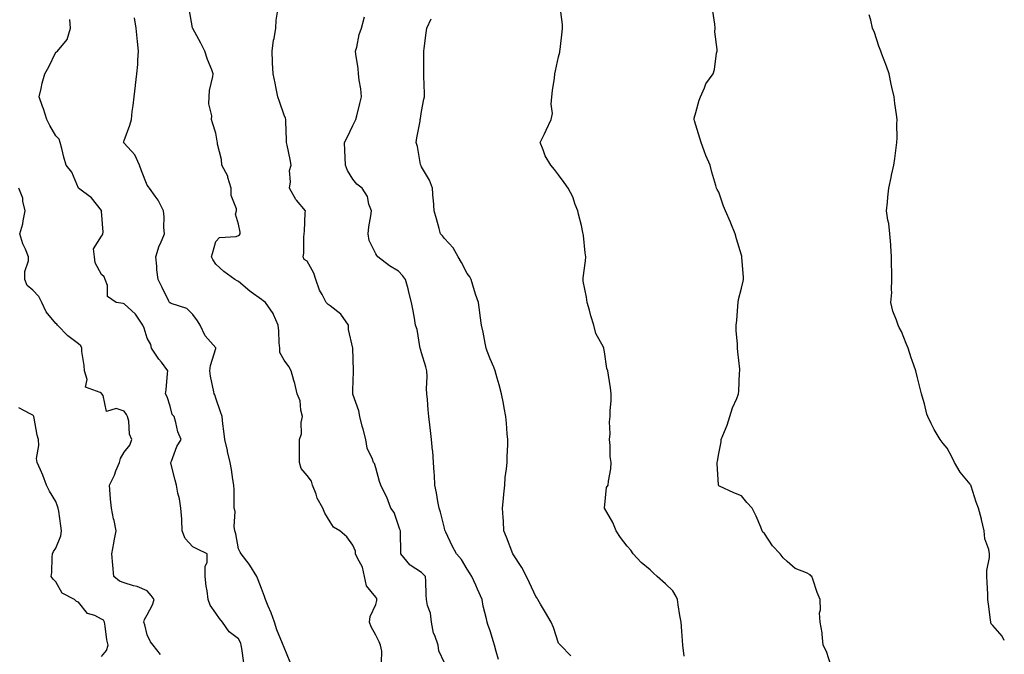
# Model space of a CAD drawing. Units: inches. Extents: x 899843 to 902483, y 7355978 to 7358618.
# Drawn here: x 902052 to 902483, y 7356888 to 7357166 of the extents above; entities that cross this region are included whole.
import ezdxf

# ---------------------------------------------------------------- set-up
doc = ezdxf.new("R2010")
doc.units = ezdxf.units.IN
doc.header["$MEASUREMENT"] = 0
doc.layers.add('Contour_89987355', color=7, linetype='Continuous', true_color=0xc88fcb)

msp = doc.modelspace()

# ---------------------------------------------------------------- linework, layer by layer
at = {"layer": 'Contour_89987355'}
for points in [[(902210.51, 7356884.38, 3375), (902210.64, 7356889.33, 3375), (902210.16, 7356891.92, 3375), (902209.48, 7356893.35, 3375), (902208.05, 7356896.26, 3375), (902206, 7356899.87, 3375), (902205.24, 7356901.92, 3375), (902205.58, 7356904.39, 3375), (902208.05, 7356909.65, 3375), (902208.55, 7356911.42, 3375), (902208.56, 7356911.92, 3375), (902208.47, 7356912.34, 3375), (902208.05, 7356912.92, 3375), (902204.06, 7356917.93, 3375), (902203.17, 7356921.92, 3375), (902202.21, 7356926.08, 3375), (902200, 7356929.96, 3375), (902199.22, 7356931.92, 3375), (902199.12, 7356932.99, 3375), (902198.05, 7356935.69, 3375), (902195.43, 7356939.3, 3375), (902192.3, 7356941.92, 3375), (902189.63, 7356943.5, 3375), (902188.05, 7356945.93, 3375), (902185.78, 7356949.66, 3375), (902184.83, 7356951.92, 3375), (902182.44, 7356956.31, 3375), (902181.92, 7356958.05, 3375), (902180.38, 7356961.92, 3375), (902179.87, 7356963.74, 3375), (902178.05, 7356966.15, 3375), (902175.37, 7356969.25, 3375), (902174.68, 7356971.92, 3375), (902174.69, 7356975.28, 3375), (902174.65, 7356978.52, 3375), (902174.66, 7356981.92, 3375), (902175.55, 7356984.42, 3375), (902175.47, 7356989.34, 3375), (902175.99, 7356991.92, 3375), (902175.29, 7356994.68, 3375), (902174.94, 7356998.81, 3375), (902173.69, 7357001.92, 3375), (902172.61, 7357006.48, 3375), (902172.21, 7357007.75, 3375), (902171.11, 7357011.92, 3375), (902169.95, 7357013.82, 3375), (902168.05, 7357016.59, 3375), (902166.13, 7357020, 3375), (902166.05, 7357021.92, 3375), (902165.81, 7357024.16, 3375), (902165.65, 7357029.53, 3375), (902165.34, 7357031.92, 3375), (902163.31, 7357036.66, 3375), (902163.2, 7357037.06, 3375), (902159.81, 7357041.92, 3375), (902158.8, 7357042.66, 3375), (902158.05, 7357043.23, 3375), (902153.6, 7357046.37, 3375), (902152.94, 7357046.81, 3375), (902148.05, 7357051.09, 3375), (902147.43, 7357051.3, 3375), (902146.36, 7357051.92, 3375), (902141.62, 7357055.49, 3375), (902138.05, 7357058.66, 3375), (902136.78, 7357060.65, 3375), (902136.17, 7357061.92, 3375), (902136.64, 7357063.33, 3375), (902138.05, 7357068.55, 3375), (902139.69, 7357070.28, 3375), (902146.94, 7357070.81, 3375), (902148.05, 7357071.22, 3375), (902148.46, 7357071.51, 3375), (902148.71, 7357071.92, 3375), (902148.78, 7357072.65, 3375), (902148.05, 7357076.08, 3375), (902146.65, 7357080.52, 3375), (902147.09, 7357081.92, 3375), (902147.06, 7357082.91, 3375), (902144.82, 7357088.69, 3375), (902144.78, 7357091.92, 3375), (902143.37, 7357096.6, 3375), (902143.31, 7357097.19, 3375), (902140.67, 7357101.92, 3375), (902140.5, 7357104.37, 3375), (902138.88, 7357111.08, 3375), (902138.81, 7357111.92, 3375), (902138.63, 7357112.5, 3375), (902138.05, 7357115.98, 3375), (902136.58, 7357120.45, 3375), (902136.17, 7357121.92, 3375), (902136.37, 7357123.6, 3375), (902134.98, 7357128.85, 3375), (902135.15, 7357131.92, 3375), (902135.35, 7357134.62, 3375), (902136.83, 7357140.7, 3375), (902136.95, 7357141.92, 3375), (902136.34, 7357143.63, 3375), (902134.38, 7357148.26, 3375), (902133.3, 7357151.92, 3375), (902131.53, 7357155.4, 3375), (902128.05, 7357161.72, 3375), (902127.98, 7357161.85, 3375), (902127.95, 7357161.92, 3375), (902127.94, 7357162.03, 3375), (902126.46, 7357170.33, 3375)], [(902238.05, 7356884.12, 3374), (902235.59, 7356889.47, 3374), (902235.3, 7356891.92, 3374), (902233.83, 7356896.14, 3374), (902233.27, 7356897.15, 3374), (902232.4, 7356901.92, 3374), (902232.03, 7356905.9, 3374), (902230.67, 7356909.3, 3374), (902230.24, 7356911.92, 3374), (902230.03, 7356913.9, 3374), (902229.98, 7356919.99, 3374), (902229.81, 7356921.92, 3374), (902228.98, 7356922.85, 3374), (902228.05, 7356923.71, 3374), (902223.09, 7356926.88, 3374), (902223.04, 7356926.91, 3374), (902222.97, 7356927, 3374), (902219.06, 7356931.92, 3374), (902218.95, 7356932.82, 3374), (902218.9, 7356941.07, 3374), (902218.82, 7356941.92, 3374), (902218.64, 7356942.51, 3374), (902218.05, 7356944.22, 3374), (902216.07, 7356949.94, 3374), (902214.7, 7356951.92, 3374), (902212.84, 7356956.71, 3374), (902212.33, 7356957.64, 3374), (902210.22, 7356961.92, 3374), (902209.64, 7356963.51, 3374), (902208.05, 7356969.46, 3374), (902207.47, 7356971.34, 3374), (902207.04, 7356971.92, 3374), (902206.61, 7356973.36, 3374), (902204.32, 7356978.19, 3374), (902203.65, 7356981.92, 3374), (902202.54, 7356986.41, 3374), (902202.17, 7356987.8, 3374), (902201.13, 7356991.92, 3374), (902200.65, 7356994.52, 3374), (902198.05, 7357001.81, 3374), (902198.03, 7357001.9, 3374), (902198.01, 7357001.92, 3374), (902198.01, 7357001.96, 3374), (902198.05, 7357003.53, 3374), (902198.31, 7357011.66, 3374), (902198.37, 7357011.92, 3374), (902198.31, 7357012.18, 3374), (902198.05, 7357021.92, 3374), (902196.12, 7357029.99, 3374), (902196.08, 7357031.92, 3374), (902192.82, 7357036.69, 3374), (902188.05, 7357040.44, 3374), (902187.16, 7357041.03, 3374), (902186.28, 7357041.92, 3374), (902184.54, 7357045.43, 3374), (902183.44, 7357047.31, 3374), (902181.85, 7357051.92, 3374), (902180.9, 7357054.76, 3374), (902178.05, 7357059.91, 3374), (902176.79, 7357060.65, 3374), (902176.22, 7357061.92, 3374), (902176.52, 7357063.45, 3374), (902176.52, 7357070.39, 3374), (902176.74, 7357071.92, 3374), (902176.9, 7357073.07, 3374), (902177.23, 7357081.1, 3374), (902177.33, 7357081.92, 3374), (902173.38, 7357086.59, 3374), (902173.07, 7357086.94, 3374), (902170.35, 7357091.92, 3374), (902170.76, 7357094.63, 3374), (902170.37, 7357099.6, 3374), (902170.98, 7357101.92, 3374), (902170.55, 7357104.42, 3374), (902169.23, 7357110.74, 3374), (902169.02, 7357111.92, 3374), (902169.07, 7357112.94, 3374), (902168.71, 7357121.26, 3374), (902168.75, 7357121.92, 3374), (902168.61, 7357122.48, 3374), (902168.05, 7357123.87, 3374), (902165.89, 7357129.76, 3374), (902165.18, 7357131.92, 3374), (902164.44, 7357135.53, 3374), (902164, 7357137.87, 3374), (902163.12, 7357141.92, 3374), (902162.92, 7357146.79, 3374), (902162.91, 7357147.06, 3374), (902162.73, 7357151.92, 3374), (902163.32, 7357156.64, 3374), (902163.55, 7357157.43, 3374), (902164.31, 7357161.92, 3374), (902164.53, 7357165.44, 3374), (902165.11, 7357168.98, 3374)], [(902342.95, 7356887.03, 3371), (902342.39, 7356891.92, 3371), (902342.1, 7356895.97, 3371), (902341.87, 7356898.09, 3371), (902341.59, 7356901.92, 3371), (902341.08, 7356904.95, 3371), (902340.36, 7356909.61, 3371), (902339.98, 7356911.92, 3371), (902339.4, 7356913.27, 3371), (902338.05, 7356915.65, 3371), (902334.86, 7356918.73, 3371), (902331.08, 7356921.92, 3371), (902329.59, 7356923.46, 3371), (902328.05, 7356924.92, 3371), (902324.15, 7356928.02, 3371), (902320.59, 7356931.92, 3371), (902319.57, 7356933.44, 3371), (902318.05, 7356935.24, 3371), (902315.14, 7356939.01, 3371), (902313.16, 7356941.92, 3371), (902311.8, 7356945.66, 3371), (902308.05, 7356951.92, 3371), (902309.03, 7356960.94, 3371), (902309.73, 7356961.92, 3371), (902309.83, 7356963.7, 3371), (902310.85, 7356969.12, 3371), (902310.96, 7356971.92, 3371), (902310.59, 7356974.46, 3371), (902310.63, 7356979.34, 3371), (902310.34, 7356981.92, 3371), (902310.55, 7356984.42, 3371), (902310.32, 7356989.65, 3371), (902310.59, 7356991.92, 3371), (902310.54, 7356994.41, 3371), (902311.06, 7356998.91, 3371), (902311.03, 7357001.92, 3371), (902310.69, 7357004.56, 3371), (902309.88, 7357010.09, 3371), (902309.63, 7357011.92, 3371), (902309.15, 7357013.03, 3371), (902308.05, 7357020.29, 3371), (902307.85, 7357021.72, 3371), (902307.8, 7357021.92, 3371), (902307.63, 7357022.34, 3371), (902304.38, 7357028.26, 3371), (902303.45, 7357031.92, 3371), (902302.13, 7357035.99, 3371), (902301.48, 7357038.48, 3371), (902300.47, 7357041.92, 3371), (902300.3, 7357044.17, 3371), (902298.83, 7357051.14, 3371), (902298.75, 7357051.92, 3371), (902298.83, 7357052.69, 3371), (902299.86, 7357060.11, 3371), (902300.01, 7357061.92, 3371), (902299.7, 7357063.57, 3371), (902298.85, 7357071.12, 3371), (902298.71, 7357071.92, 3371), (902298.6, 7357072.47, 3371), (902298.05, 7357075.62, 3371), (902296.7, 7357080.57, 3371), (902296.37, 7357081.92, 3371), (902295.29, 7357084.69, 3371), (902294.19, 7357088.06, 3371), (902292.27, 7357091.92, 3371), (902290.44, 7357094.31, 3371), (902288.05, 7357097.78, 3371), (902286.17, 7357100.04, 3371), (902284.59, 7357101.92, 3371), (902282.18, 7357106.04, 3371), (902281.33, 7357108.65, 3371), (902279.95, 7357111.92, 3371), (902281.79, 7357115.65, 3371), (902282.63, 7357117.34, 3371), (902284.82, 7357121.92, 3371), (902285.33, 7357124.64, 3371), (902284.73, 7357128.6, 3371), (902285.08, 7357131.92, 3371), (902285.4, 7357134.57, 3371), (902286.18, 7357140.05, 3371), (902286.42, 7357141.92, 3371), (902286.72, 7357143.25, 3371), (902288.05, 7357149.38, 3371), (902288.5, 7357151.47, 3371), (902288.59, 7357151.92, 3371), (902288.64, 7357152.51, 3371), (902289.65, 7357160.32, 3371), (902289.79, 7357161.92, 3371), (902289.68, 7357163.55, 3371), (902288.78, 7357171.19, 3371)], [(902407.31, 7356882.66, 3370), (902405.23, 7356889.1, 3370), (902403.83, 7356891.92, 3370), (902403.29, 7356896.68, 3370), (902403.38, 7356897.25, 3370), (902402.38, 7356901.92, 3370), (902402.18, 7356906.05, 3370), (902402.53, 7356907.44, 3370), (902402.39, 7356911.92, 3370), (902401.07, 7356914.94, 3370), (902399.2, 7356920.77, 3370), (902398.77, 7356921.92, 3370), (902398.42, 7356922.29, 3370), (902398.05, 7356922.72, 3370), (902396.4, 7356923.57, 3370), (902391.56, 7356925.43, 3370), (902388.05, 7356928.49, 3370), (902386.22, 7356930.09, 3370), (902384.96, 7356931.92, 3370), (902381.54, 7356935.41, 3370), (902378.05, 7356940.81, 3370), (902377.42, 7356941.3, 3370), (902377.14, 7356941.92, 3370), (902376.43, 7356943.54, 3370), (902374.51, 7356948.38, 3370), (902372.68, 7356951.92, 3370), (902370.44, 7356954.31, 3370), (902368.05, 7356957.23, 3370), (902364.73, 7356958.6, 3370), (902358.46, 7356961.51, 3370), (902358.05, 7356961.7, 3370), (902357.99, 7356961.86, 3370), (902357.97, 7356961.92, 3370), (902357.96, 7356962.01, 3370), (902357.42, 7356971.29, 3370), (902357.4, 7356971.92, 3370), (902357.51, 7356972.46, 3370), (902358.05, 7356975.76, 3370), (902359.11, 7356980.85, 3370), (902359.15, 7356981.92, 3370), (902359.81, 7356983.68, 3370), (902361.78, 7356988.19, 3370), (902362.9, 7356991.92, 3370), (902364.14, 7356995.83, 3370), (902365.94, 7356999.81, 3370), (902366.76, 7357001.92, 3370), (902366.91, 7357003.06, 3370), (902367.21, 7357011.08, 3370), (902367.3, 7357011.92, 3370), (902367.24, 7357012.73, 3370), (902366.44, 7357020.31, 3370), (902366.33, 7357021.92, 3370), (902366.33, 7357023.64, 3370), (902365.76, 7357029.64, 3370), (902365.76, 7357031.92, 3370), (902366.04, 7357033.92, 3370), (902366.42, 7357040.29, 3370), (902366.62, 7357041.92, 3370), (902366.78, 7357043.19, 3370), (902368.05, 7357048.16, 3370), (902368.76, 7357051.21, 3370), (902368.93, 7357051.92, 3370), (902368.91, 7357052.78, 3370), (902368.25, 7357061.72, 3370), (902368.24, 7357061.92, 3370), (902368.2, 7357062.07, 3370), (902368.05, 7357062.55, 3370), (902365.8, 7357069.67, 3370), (902365.22, 7357071.92, 3370), (902363.4, 7357076.57, 3370), (902363.22, 7357077.09, 3370), (902361.06, 7357081.92, 3370), (902360.14, 7357084.01, 3370), (902358.05, 7357090.09, 3370), (902357.45, 7357091.32, 3370), (902357.15, 7357091.92, 3370), (902356.84, 7357093.12, 3370), (902355, 7357098.87, 3370), (902354.35, 7357101.92, 3370), (902352.37, 7357106.24, 3370), (902351.74, 7357108.23, 3370), (902350.35, 7357111.92, 3370), (902349.84, 7357113.71, 3370), (902348.05, 7357119.4, 3370), (902347.44, 7357121.31, 3370), (902347.35, 7357121.92, 3370), (902347.38, 7357122.59, 3370), (902348.05, 7357124.96, 3370), (902349.59, 7357130.38, 3370), (902350.16, 7357131.92, 3370), (902351.9, 7357135.77, 3370), (902352.45, 7357137.52, 3370), (902355.71, 7357141.92, 3370), (902356.18, 7357143.79, 3370), (902357.14, 7357151.01, 3370), (902357.33, 7357151.92, 3370), (902357.36, 7357152.61, 3370), (902356.41, 7357160.28, 3370), (902356.47, 7357161.92, 3370), (902356.32, 7357163.65, 3370), (902355.48, 7357169.35, 3370)], [(902483, 7356893.94, 3369), (902482, 7356895.87, 3369), (902478.05, 7356900.58, 3369), (902477.31, 7356901.18, 3369), (902477.07, 7356901.92, 3369), (902476.97, 7356903, 3369), (902476.02, 7356909.89, 3369), (902475.84, 7356911.92, 3369), (902475.73, 7356914.24, 3369), (902475.49, 7356919.36, 3369), (902475.35, 7356921.92, 3369), (902475.34, 7356924.63, 3369), (902476.45, 7356930.32, 3369), (902476.45, 7356931.92, 3369), (902476.18, 7356933.78, 3369), (902474.53, 7356938.4, 3369), (902474.23, 7356941.92, 3369), (902473.01, 7356946.88, 3369), (902472.98, 7356946.99, 3369), (902471.66, 7356951.92, 3369), (902470.63, 7356954.5, 3369), (902468.43, 7356961.54, 3369), (902468.29, 7356961.92, 3369), (902468.22, 7356962.09, 3369), (902468.05, 7356962.4, 3369), (902463.76, 7356967.64, 3369), (902461.18, 7356971.92, 3369), (902460.19, 7356974.07, 3369), (902458.05, 7356978.17, 3369), (902456.26, 7356980.13, 3369), (902454.94, 7356981.92, 3369), (902452.36, 7356986.23, 3369), (902451.05, 7356988.92, 3369), (902449.49, 7356991.92, 3369), (902449.12, 7356992.99, 3369), (902448.05, 7356997.55, 3369), (902447.03, 7357000.9, 3369), (902446.78, 7357001.92, 3369), (902446.37, 7357003.6, 3369), (902444.97, 7357008.84, 3369), (902444.26, 7357011.92, 3369), (902442.67, 7357016.54, 3369), (902442.32, 7357017.65, 3369), (902440.91, 7357021.92, 3369), (902440.05, 7357023.92, 3369), (902438.05, 7357029.24, 3369), (902437.06, 7357030.93, 3369), (902436.53, 7357031.92, 3369), (902435.89, 7357034.08, 3369), (902434.21, 7357038.08, 3369), (902433.43, 7357041.92, 3369), (902433.77, 7357046.2, 3369), (902433.6, 7357047.47, 3369), (902433.85, 7357051.92, 3369), (902433.76, 7357056.21, 3369), (902433.68, 7357057.55, 3369), (902433.61, 7357061.92, 3369), (902433.3, 7357066.67, 3369), (902433.29, 7357067.17, 3369), (902432.98, 7357071.92, 3369), (902432.5, 7357076.37, 3369), (902432.09, 7357077.88, 3369), (902431.51, 7357081.92, 3369), (902431.91, 7357085.78, 3369), (902432.05, 7357087.92, 3369), (902432.52, 7357091.92, 3369), (902433.47, 7357096.5, 3369), (902433.7, 7357097.57, 3369), (902434.61, 7357101.92, 3369), (902435.06, 7357104.91, 3369), (902435.69, 7357109.56, 3369), (902436.03, 7357111.92, 3369), (902436.12, 7357113.86, 3369), (902436.04, 7357119.92, 3369), (902436.12, 7357121.92, 3369), (902435.87, 7357124.1, 3369), (902435.12, 7357128.99, 3369), (902434.79, 7357131.92, 3369), (902433.87, 7357136.1, 3369), (902433.56, 7357137.44, 3369), (902432.6, 7357141.92, 3369), (902431.48, 7357145.35, 3369), (902429.44, 7357150.54, 3369), (902428.93, 7357151.92, 3369), (902428.69, 7357152.56, 3369), (902428.05, 7357154.06, 3369), (902426.19, 7357160.06, 3369), (902425.33, 7357161.92, 3369), (902424.55, 7357165.42, 3369), (902423.92, 7357167.8, 3369)], [(902150.35, 7356884.22, 3377), (902149.46, 7356890.52, 3377), (902149.2, 7356891.92, 3377), (902148.96, 7356892.83, 3377), (902148.05, 7356894.72, 3377), (902143.94, 7356897.81, 3377), (902141.03, 7356901.92, 3377), (902139.66, 7356903.53, 3377), (902138.05, 7356905.91, 3377), (902135.58, 7356909.46, 3377), (902134.73, 7356911.92, 3377), (902134.23, 7356915.74, 3377), (902133.9, 7356917.77, 3377), (902133.39, 7356921.92, 3377), (902133.42, 7356926.55, 3377), (902134.24, 7356928.11, 3377), (902134.33, 7356931.92, 3377), (902130.07, 7356933.94, 3377), (902128.05, 7356934.97, 3377), (902124.72, 7356938.59, 3377), (902123.41, 7356941.92, 3377), (902123.16, 7356946.81, 3377), (902123.17, 7356947.04, 3377), (902122.84, 7356951.92, 3377), (902122.14, 7356956.01, 3377), (902121.51, 7356958.47, 3377), (902120.82, 7356961.92, 3377), (902120.25, 7356964.12, 3377), (902118.46, 7356971.51, 3377), (902118.36, 7356971.92, 3377), (902118.62, 7356972.49, 3377), (902121.06, 7356978.9, 3377), (902122.87, 7356981.92, 3377), (902121.46, 7356985.33, 3377), (902120.63, 7356989.34, 3377), (902119.83, 7356991.92, 3377), (902119.05, 7356992.92, 3377), (902118.05, 7356996.48, 3377), (902116.73, 7357000.6, 3377), (902116.14, 7357001.92, 3377), (902116.39, 7357003.58, 3377), (902116.94, 7357010.8, 3377), (902117.08, 7357011.92, 3377), (902114.27, 7357015.7, 3377), (902113.22, 7357017.09, 3377), (902110.01, 7357021.92, 3377), (902109.6, 7357023.47, 3377), (902108.05, 7357026.32, 3377), (902106.72, 7357030.59, 3377), (902106.18, 7357031.92, 3377), (902102.91, 7357036.78, 3377), (902098.05, 7357041.34, 3377), (902097.51, 7357041.38, 3377), (902094.51, 7357041.92, 3377), (902090.65, 7357044.52, 3377), (902090.72, 7357049.26, 3377), (902089.74, 7357051.92, 3377), (902089.18, 7357053.05, 3377), (902088.05, 7357054.14, 3377), (902085.33, 7357059.2, 3377), (902084.96, 7357061.92, 3377), (902084.63, 7357065.34, 3377), (902088.05, 7357070.84, 3377), (902088.54, 7357071.43, 3377), (902088.69, 7357071.92, 3377), (902088.73, 7357072.6, 3377), (902088.14, 7357081.83, 3377), (902088.15, 7357081.92, 3377), (902088.12, 7357081.99, 3377), (902088.05, 7357082.13, 3377), (902083.76, 7357087.63, 3377), (902078.08, 7357091.92, 3377), (902078.05, 7357091.95, 3377), (902075.06, 7357098.93, 3377), (902072.59, 7357101.92, 3377), (902071.58, 7357105.45, 3377), (902070.7, 7357109.27, 3377), (902070.01, 7357111.92, 3377), (902069.54, 7357113.41, 3377), (902068.05, 7357114.83, 3377), (902065.45, 7357119.32, 3377), (902064.14, 7357121.92, 3377), (902062.74, 7357126.61, 3377), (902062.3, 7357127.67, 3377), (902060.78, 7357131.92, 3377), (902061.7, 7357135.57, 3377), (902062.1, 7357137.87, 3377), (902063.34, 7357141.92, 3377), (902065.02, 7357144.95, 3377), (902068.05, 7357151.4, 3377), (902068.37, 7357151.6, 3377), (902068.84, 7357151.92, 3377), (902073.05, 7357156.92, 3377), (902074.55, 7357161.92, 3377), (902074.28, 7357165.69, 3377)], [(902170.6, 7356884.47, 3376), (902168.05, 7356890.84, 3376), (902167.73, 7356891.6, 3376), (902167.59, 7356891.92, 3376), (902167.32, 7356892.65, 3376), (902164.72, 7356898.59, 3376), (902163.76, 7356901.92, 3376), (902162.23, 7356906.1, 3376), (902160.97, 7356909, 3376), (902159.79, 7356911.92, 3376), (902159.33, 7356913.2, 3376), (902158.05, 7356916.66, 3376), (902156.65, 7356920.52, 3376), (902156.09, 7356921.92, 3376), (902153, 7356926.87, 3376), (902152.63, 7356927.33, 3376), (902149.1, 7356931.92, 3376), (902148.76, 7356932.63, 3376), (902148.05, 7356934.05, 3376), (902146.83, 7356940.7, 3376), (902146.44, 7356941.92, 3376), (902146.15, 7356943.82, 3376), (902146.54, 7356950.41, 3376), (902146.15, 7356951.92, 3376), (902146.11, 7356953.87, 3376), (902146.07, 7356959.94, 3376), (902146.02, 7356961.92, 3376), (902145.56, 7356964.41, 3376), (902144.94, 7356968.81, 3376), (902144.32, 7356971.92, 3376), (902143.26, 7356976.71, 3376), (902143.19, 7356977.06, 3376), (902142.08, 7356981.92, 3376), (902141.61, 7356985.49, 3376), (902141.22, 7356988.75, 3376), (902140.81, 7356991.92, 3376), (902140.08, 7356993.95, 3376), (902138.05, 7356999.94, 3376), (902137.64, 7357001.51, 3376), (902137.37, 7357001.92, 3376), (902137.22, 7357002.74, 3376), (902135.8, 7357009.67, 3376), (902135.45, 7357011.92, 3376), (902135.71, 7357014.26, 3376), (902138.05, 7357021.74, 3376), (902138.08, 7357021.89, 3376), (902138.09, 7357021.92, 3376), (902138.09, 7357021.96, 3376), (902138.05, 7357021.98, 3376), (902133.46, 7357027.34, 3376), (902131.16, 7357031.92, 3376), (902130, 7357033.87, 3376), (902128.05, 7357036.67, 3376), (902125.39, 7357039.26, 3376), (902118.5, 7357041.47, 3376), (902118.05, 7357041.69, 3376), (902117.92, 7357041.79, 3376), (902117.82, 7357041.92, 3376), (902117.59, 7357042.38, 3376), (902114.59, 7357048.46, 3376), (902112.84, 7357051.92, 3376), (902112.32, 7357056.19, 3376), (902112.26, 7357057.71, 3376), (902111.81, 7357061.92, 3376), (902113.35, 7357066.62, 3376), (902113.88, 7357067.75, 3376), (902115.56, 7357071.92, 3376), (902115.31, 7357074.66, 3376), (902115.49, 7357079.35, 3376), (902115.17, 7357081.92, 3376), (902112.84, 7357086.71, 3376), (902111.52, 7357088.45, 3376), (902109.08, 7357091.92, 3376), (902108.66, 7357092.53, 3376), (902108.05, 7357093.2, 3376), (902105.57, 7357099.44, 3376), (902104.64, 7357101.92, 3376), (902102.64, 7357106.51, 3376), (902098.05, 7357111.66, 3376), (902097.9, 7357111.77, 3376), (902097.73, 7357111.92, 3376), (902097.83, 7357112.14, 3376), (902098.05, 7357112.76, 3376), (902100.52, 7357119.45, 3376), (902101.14, 7357121.92, 3376), (902101.54, 7357125.41, 3376), (902101.96, 7357128.01, 3376), (902102.37, 7357131.92, 3376), (902102.94, 7357136.81, 3376), (902102.96, 7357137.01, 3376), (902103.56, 7357141.92, 3376), (902103.91, 7357146.06, 3376), (902103.99, 7357147.86, 3376), (902104.3, 7357151.92, 3376), (902103.88, 7357156.09, 3376), (902103.69, 7357157.57, 3376), (902103.28, 7357161.92, 3376), (902102.53, 7357166.4, 3376)], [(902261.74, 7356885.61, 3373), (902260.78, 7356889.19, 3373), (902260.02, 7356891.92, 3373), (902259.54, 7356893.41, 3373), (902258.05, 7356898.21, 3373), (902257.11, 7356900.98, 3373), (902256.78, 7356901.92, 3373), (902256.5, 7356903.47, 3373), (902255.09, 7356908.96, 3373), (902254.64, 7356911.92, 3373), (902252.61, 7356916.48, 3373), (902251.87, 7356918.1, 3373), (902250.14, 7356921.92, 3373), (902249.3, 7356923.17, 3373), (902248.05, 7356925.11, 3373), (902245.49, 7356929.36, 3373), (902243.43, 7356931.92, 3373), (902241.51, 7356935.37, 3373), (902238.66, 7356941.31, 3373), (902238.35, 7356941.92, 3373), (902238.31, 7356942.18, 3373), (902238.05, 7356943.07, 3373), (902236.3, 7356950.17, 3373), (902235.81, 7356951.92, 3373), (902235.26, 7356954.71, 3373), (902234.66, 7356958.53, 3373), (902233.92, 7356961.92, 3373), (902233.67, 7356966.3, 3373), (902233.61, 7356967.48, 3373), (902233.35, 7356971.92, 3373), (902232.97, 7356976.84, 3373), (902232.93, 7356977.04, 3373), (902232.43, 7356981.92, 3373), (902231.96, 7356985.83, 3373), (902231.69, 7356988.28, 3373), (902231.27, 7356991.92, 3373), (902230.96, 7356994.83, 3373), (902230.62, 7356999.35, 3373), (902230.36, 7357001.92, 3373), (902230.22, 7357004.09, 3373), (902230.47, 7357009.5, 3373), (902230.34, 7357011.92, 3373), (902229.91, 7357013.78, 3373), (902228.05, 7357019.9, 3373), (902227.57, 7357021.44, 3373), (902227.49, 7357021.92, 3373), (902227.29, 7357022.68, 3373), (902226.13, 7357030, 3373), (902225.47, 7357031.92, 3373), (902224.93, 7357035.04, 3373), (902224.38, 7357038.26, 3373), (902223.74, 7357041.92, 3373), (902222.52, 7357046.39, 3373), (902222.17, 7357047.8, 3373), (902221.09, 7357051.92, 3373), (902219.78, 7357053.65, 3373), (902218.05, 7357055.55, 3373), (902214.08, 7357057.95, 3373), (902208.93, 7357061.92, 3373), (902208.54, 7357062.41, 3373), (902208.05, 7357063.13, 3373), (902205.19, 7357069.06, 3373), (902204.75, 7357071.92, 3373), (902204.99, 7357074.98, 3373), (902205.95, 7357079.82, 3373), (902206.15, 7357081.92, 3373), (902205.07, 7357084.9, 3373), (902204.44, 7357088.31, 3373), (902202.15, 7357091.92, 3373), (902199.82, 7357093.69, 3373), (902198.05, 7357095.88, 3373), (902195.71, 7357099.58, 3373), (902194.79, 7357101.92, 3373), (902194.66, 7357105.31, 3373), (902194.57, 7357108.44, 3373), (902194.44, 7357111.92, 3373), (902195.64, 7357114.33, 3373), (902198.05, 7357119.37, 3373), (902198.88, 7357121.09, 3373), (902199.31, 7357121.92, 3373), (902199.74, 7357123.61, 3373), (902201.08, 7357128.89, 3373), (902201.84, 7357131.92, 3373), (902201.47, 7357135.34, 3373), (902200.84, 7357139.13, 3373), (902200.52, 7357141.92, 3373), (902200.33, 7357144.2, 3373), (902199.38, 7357150.59, 3373), (902199.25, 7357151.92, 3373), (902199.71, 7357153.58, 3373), (902200.83, 7357159.14, 3373), (902201.78, 7357161.92, 3373), (902203.09, 7357166.88, 3373)], [(902293.32, 7356887.19, 3372), (902288.91, 7356891.92, 3372), (902288.47, 7356892.34, 3372), (902288.05, 7356892.86, 3372), (902285.83, 7356899.7, 3372), (902284.77, 7356901.92, 3372), (902282.31, 7356906.18, 3372), (902280.18, 7356909.79, 3372), (902278.93, 7356911.92, 3372), (902278.6, 7356912.47, 3372), (902278.05, 7356913.25, 3372), (902275.29, 7356919.16, 3372), (902273.93, 7356921.92, 3372), (902272.01, 7356925.88, 3372), (902268.05, 7356931.92, 3372), (902265.29, 7356939.16, 3372), (902264.12, 7356941.92, 3372), (902263.86, 7356946.12, 3372), (902263.84, 7356947.71, 3372), (902263.54, 7356951.92, 3372), (902263.91, 7356956.06, 3372), (902264.09, 7356957.96, 3372), (902264.45, 7356961.92, 3372), (902264.7, 7356965.27, 3372), (902265.24, 7356969.11, 3372), (902265.48, 7356971.92, 3372), (902265.56, 7356974.41, 3372), (902265.75, 7356979.62, 3372), (902265.82, 7356981.92, 3372), (902265.59, 7356984.38, 3372), (902265.22, 7356989.1, 3372), (902264.95, 7356991.92, 3372), (902264.22, 7356995.76, 3372), (902263.87, 7356997.74, 3372), (902263.05, 7357001.92, 3372), (902262, 7357005.87, 3372), (902261.16, 7357008.81, 3372), (902260.31, 7357011.92, 3372), (902259.75, 7357013.63, 3372), (902258.05, 7357017.24, 3372), (902256.75, 7357020.62, 3372), (902256.3, 7357021.92, 3372), (902255.85, 7357024.11, 3372), (902255.03, 7357028.9, 3372), (902254.36, 7357031.92, 3372), (902253.77, 7357036.2, 3372), (902253.61, 7357037.48, 3372), (902252.98, 7357041.92, 3372), (902251.71, 7357045.58, 3372), (902250.54, 7357049.43, 3372), (902249.72, 7357051.92, 3372), (902249.16, 7357053.03, 3372), (902248.05, 7357054.61, 3372), (902245.5, 7357059.37, 3372), (902244.03, 7357061.92, 3372), (902241.95, 7357065.82, 3372), (902238.05, 7357069.84, 3372), (902237.17, 7357071.04, 3372), (902236.35, 7357071.92, 3372), (902235.71, 7357074.27, 3372), (902234.56, 7357078.43, 3372), (902233.62, 7357081.92, 3372), (902233.25, 7357086.72, 3372), (902233.18, 7357087.05, 3372), (902232.87, 7357091.92, 3372), (902231.53, 7357095.4, 3372), (902228.05, 7357101.22, 3372), (902227.84, 7357101.71, 3372), (902227.76, 7357101.92, 3372), (902227.65, 7357102.32, 3372), (902226.29, 7357110.16, 3372), (902225.72, 7357111.92, 3372), (902226.03, 7357113.94, 3372), (902227.41, 7357121.28, 3372), (902227.51, 7357121.92, 3372), (902227.61, 7357122.37, 3372), (902228.05, 7357125.44, 3372), (902229.13, 7357130.84, 3372), (902229.4, 7357131.92, 3372), (902229.42, 7357133.29, 3372), (902229.1, 7357140.87, 3372), (902229.11, 7357141.92, 3372), (902229.1, 7357142.97, 3372), (902229.03, 7357150.94, 3372), (902229.02, 7357151.92, 3372), (902229.17, 7357153.05, 3372), (902230.1, 7357159.87, 3372), (902230.38, 7357161.92, 3372), (902232.21, 7357166.07, 3372)], [(902113.94, 7356887.81, 3378), (902110.67, 7356891.92, 3378), (902109.51, 7356893.38, 3378), (902108.05, 7356896.49, 3378), (902107, 7356900.87, 3378), (902106.64, 7356901.92, 3378), (902106.87, 7356903.1, 3378), (902108.05, 7356905.13, 3378), (902110.41, 7356909.56, 3378), (902111.05, 7356911.92, 3378), (902109.83, 7356913.7, 3378), (902108.05, 7356915.7, 3378), (902103.73, 7356917.6, 3378), (902102.06, 7356917.91, 3378), (902098.05, 7356919.15, 3378), (902096.01, 7356919.88, 3378), (902093.45, 7356921.92, 3378), (902092.65, 7356931.92, 3378), (902093.45, 7356936.52, 3378), (902093.65, 7356937.52, 3378), (902094.44, 7356941.92, 3378), (902093.54, 7356946.43, 3378), (902093.38, 7356947.25, 3378), (902092.43, 7356951.92, 3378), (902091.96, 7356955.83, 3378), (902091.92, 7356958.05, 3378), (902091.52, 7356961.92, 3378), (902093.69, 7356966.28, 3378), (902094.38, 7356968.25, 3378), (902095.89, 7356971.92, 3378), (902096.41, 7356973.56, 3378), (902098.05, 7356976.33, 3378), (902100.53, 7356979.44, 3378), (902101.37, 7356981.92, 3378), (902100.39, 7356984.26, 3378), (902099.97, 7356990, 3378), (902099.48, 7356991.92, 3378), (902099.04, 7356992.9, 3378), (902098.05, 7356994.37, 3378), (902094.52, 7356995.45, 3378), (902090.25, 7356994.12, 3378), (902088.82, 7357001.15, 3378), (902088.29, 7357001.92, 3378), (902088.16, 7357002.03, 3378), (902088.05, 7357002.07, 3378), (902087.49, 7357002.48, 3378), (902081, 7357004.87, 3378), (902081.75, 7357008.22, 3378), (902080.57, 7357011.92, 3378), (902080.49, 7357014.36, 3378), (902079.52, 7357020.44, 3378), (902079.47, 7357021.92, 3378), (902079, 7357022.87, 3378), (902078.05, 7357023.78, 3378), (902073.37, 7357027.24, 3378), (902068.85, 7357031.92, 3378), (902068.52, 7357032.39, 3378), (902068.05, 7357032.7, 3378), (902063.84, 7357037.71, 3378), (902061.92, 7357041.92, 3378), (902060.59, 7357044.46, 3378), (902058.05, 7357047.32, 3378), (902055.49, 7357049.36, 3378), (902054.53, 7357051.92, 3378), (902054.5, 7357055.47, 3378), (902056.19, 7357060.06, 3378), (902056.16, 7357061.92, 3378), (902054.81, 7357065.15, 3378), (902053.61, 7357067.48, 3378), (902052.3, 7357071.92, 3378), (902053.71, 7357076.26, 3378), (902053.81, 7357077.67, 3378), (902054.74, 7357081.92, 3378), (902053.69, 7357086.28, 3378), (902053.59, 7357087.46, 3378), (902051.93, 7357091.92, 3378)], [(902088.05, 7356886.89, 3379), (902090.32, 7356889.65, 3379), (902090.97, 7356891.92, 3379), (902090.35, 7356894.22, 3379), (902089.74, 7356900.23, 3379), (902089.39, 7356901.92, 3379), (902088.95, 7356902.82, 3379), (902088.05, 7356903.35, 3379), (902085.13, 7356904.84, 3379), (902081.96, 7356905.83, 3379), (902078.05, 7356910.67, 3379), (902077.2, 7356911.07, 3379), (902076.24, 7356911.92, 3379), (902070.81, 7356914.68, 3379), (902068.05, 7356919.66, 3379), (902066.92, 7356920.79, 3379), (902066.09, 7356921.92, 3379), (902066.34, 7356923.64, 3379), (902066.51, 7356930.38, 3379), (902066.69, 7356931.92, 3379), (902067.12, 7356932.85, 3379), (902068.05, 7356934.32, 3379), (902070.23, 7356939.74, 3379), (902070.59, 7356941.92, 3379), (902070.24, 7356944.11, 3379), (902069.36, 7356950.61, 3379), (902069.16, 7356951.92, 3379), (902068.89, 7356952.76, 3379), (902068.05, 7356954.85, 3379), (902065.37, 7356959.24, 3379), (902064.06, 7356961.92, 3379), (902062.48, 7356966.35, 3379), (902061.39, 7356968.58, 3379), (902059.93, 7356971.92, 3379), (902059.71, 7356973.59, 3379), (902060.66, 7356979.31, 3379), (902060.46, 7356981.92, 3379), (902059.95, 7356983.82, 3379), (902058.68, 7356991.29, 3379), (902058.53, 7356991.92, 3379), (902058.37, 7356992.23, 3379), (902058.05, 7356992.5, 3379), (902056.86, 7356993.11, 3379), (902051.84, 7356995.71, 3379)]]:
    msp.add_polyline3d(points, dxfattribs=at)

doc.saveas('drawing.dxf')
